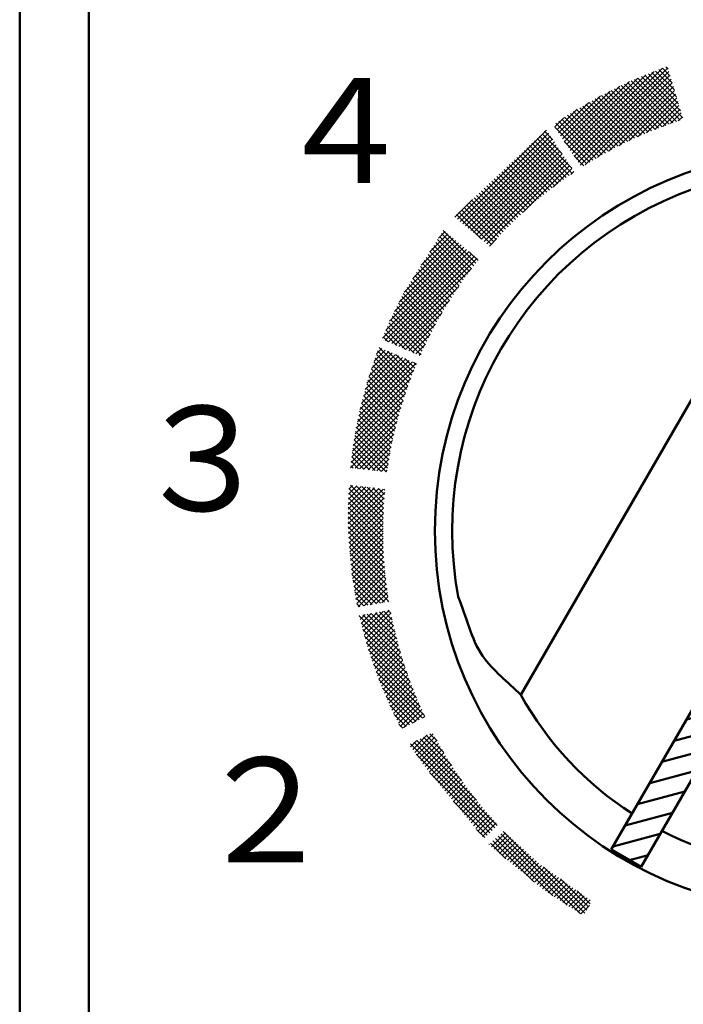
# Model space of a CAD drawing. Units: millimetres. Extents: x 1093 to 3847, y -3926 to 2580.
# Drawn here: x 1284 to 1303, y 1052 to 1081 of the extents above; entities that cross this region are included whole.
import ezdxf

# ---------------------------------------------------------------- set-up
doc = ezdxf.new("R2010")
doc.units = ezdxf.units.MM
doc.header["$LTSCALE"] = 1.653543
doc.layers.add('NoLayerName_001', color=7, linetype='Continuous')
doc.layers.add('NoLayerName_002', color=7, linetype='Continuous')
doc.styles.get("Standard").update_dxf_attribs({"font": 'txt', "bigfont": 'extfont2'})

# ---------------------------------------------------------------- blocks, each defined once
blk = doc.blocks.new('JZB_0020')
at = {"layer": 'NoLayerName_002', "color": 7, "linetype": 'Continuous', "lineweight": 50}
for p, q in [((2.485, 6.251), (10.855, 20.749)), ((11.145, 1.251), (19.515, 15.749)), ((5.1, 1.781), (10.567, 11.25)), ((10.452, 11.051), (10.766, 11.135)), ((10.567, 11.25), (11.433, 10.75)), ((5.966, 1.281), (11.433, 10.75)), ((10.098, 10.438), (11.379, 10.781)), ((9.745, 9.826), (11.111, 10.192)), ((9.391, 9.214), (10.757, 9.58)), ((9.038, 8.601), (10.404, 8.967)), ((8.684, 7.989), (10.05, 8.355)), ((8.331, 7.376), (9.697, 7.742)), ((7.977, 6.764), (9.343, 7.13)), ((7.624, 6.152), (8.99, 6.518)), ((7.27, 5.539), (8.636, 5.905)), ((6.916, 4.927), (8.282, 5.293)), ((6.563, 4.315), (7.929, 4.681)), ((6.209, 3.702), (7.575, 4.068)), ((5.856, 3.09), (7.222, 3.456)), ((5.502, 2.477), (6.868, 2.844)), ((5.149, 1.865), (6.515, 2.231)), ((5.966, 1.281), (5.1, 1.781)), ((5.629, 1.476), (6.161, 1.619))]:
    blk.add_line(p, q, dxfattribs=at)
blk.add_circle((11, 11), 11, dxfattribs=at)
for centre, radius, start, end in [((11, 11), 10.5, 109.4943, 190.5057), ((10.548, 10.217), 11.479, 50.4727, 69.5273), ((21.869, 29.825), 11.479, 230.4727, 249.5273), ((11, 11), 9.75, 29.1481, 90.8519), ((11, 11), 10.5, 289.4943, 10.5057), ((11, 11), 9.75, 209.1481, 237.0605), ((11, 11), 9.75, 242.9395, 270.8519)]:
    blk.add_arc(centre, radius, start, end, dxfattribs=at)
for points in [[(10.855, 20.749), (10.344, 20.88), (9.25, 21.363), (8.104, 20.979), (7.496, 20.898)], [(19.515, 15.749), (19.884, 15.371), (20.85, 14.665), (21.09, 13.482), (21.324, 12.914)], [(2.485, 6.251), (2.116, 6.628), (1.151, 7.334), (0.91, 8.518), (0.676, 9.085)], [(11.145, 1.251), (11.656, 1.12), (12.75, 0.637), (13.896, 1.021), (14.504, 1.102)]]:
    blk.add_open_spline(points, degree=3, knots=[0, 0, 0, 0, 1.583152, 3.424449, 3.424449, 3.424449, 3.424449], dxfattribs=at)
blk = doc.blocks.new('JZB_0034')
at = {"layer": 'NoLayerName_001', "color": 8, "linetype": 'Continuous', "lineweight": 50}
blk.add_line((0, 69.6), (0, 0), dxfattribs=at)
blk = doc.blocks.new('JZB_0036')
at = {"layer": 'NoLayerName_001', "color": 110, "linetype": 'Continuous', "lineweight": 50}
blk.add_line((47, 91.8), (47, 1.2), dxfattribs=at)
blk = doc.blocks.new('*X317')
at = {"color": 7, "linetype": 'Continuous', "lineweight": 25}
for p, q in [((0.072, 1.942), (0.479, 2.349)), ((0.149, 1.878), (0.552, 2.281)), ((2.647, 0.006), (0.338, 2.315)), ((2.771, 0.023), (0.412, 2.382)), ((0, 2.011), (0.013, 2.024)), ((0.49, 1.597), (0.04, 2.047)), ((1.296, 0.932), (0.114, 2.114)), ((1.846, 0.523), (0.189, 2.181)), ((0.227, 1.814), (0.625, 2.212)), ((2.26, 0.251), (0.263, 2.248)), ((0.304, 1.75), (0.699, 2.144)), ((0.382, 1.686), (0.772, 2.076)), ((0.459, 1.622), (0.846, 2.008)), ((0.537, 1.558), (0.919, 1.94)), ((0.614, 1.494), (0.992, 1.872)), ((0.692, 1.43), (1.066, 1.804)), ((0.769, 1.366), (1.139, 1.736)), ((0.847, 1.302), (1.212, 1.668)), ((0.924, 1.239), (1.286, 1.6)), ((1.002, 1.175), (1.359, 1.532)), ((1.079, 1.111), (1.432, 1.464)), ((1.157, 1.047), (1.514, 1.404)), ((1.234, 0.983), (1.597, 1.345)), ((1.312, 0.919), (1.679, 1.286)), ((1.389, 0.855), (1.762, 1.228)), ((1.467, 0.791), (1.845, 1.169)), ((2.823, 0.112), (1.574, 1.361)), ((1.544, 0.727), (1.927, 1.11)), ((1.628, 0.669), (2.01, 1.051)), ((1.713, 0.613), (2.093, 0.993)), ((1.797, 0.556), (2.175, 0.934)), ((1.882, 0.499), (2.258, 0.875)), ((2.875, 0.201), (2.063, 1.014)), ((1.967, 0.443), (2.341, 0.816)), ((2.052, 0.386), (2.423, 0.758)), ((2.136, 0.329), (2.506, 0.699)), ((2.223, 0.274), (2.589, 0.64)), ((2.309, 0.219), (2.671, 0.581)), ((2.928, 0.29), (2.552, 0.666)), ((2.396, 0.165), (2.754, 0.523)), ((2.483, 0.11), (2.837, 0.464)), ((2.569, 0.055), (2.919, 0.405)), ((2.656, 0), (2.902, 0.246))]:
    blk.add_line(p, q, dxfattribs=at)
blk = doc.blocks.new('*X318')
at = {"color": 7, "linetype": 'Continuous', "lineweight": 25}
for p, q in [((0.063, 2.543), (0.485, 2.965)), ((0.122, 2.461), (0.656, 2.994)), ((0.182, 2.379), (0.705, 2.902)), ((1.485, 1.649), (0.278, 2.856)), ((1.19, 2.085), (0.371, 2.905)), ((0.959, 2.458), (0.463, 2.953)), ((0.766, 2.792), (0.556, 3.002)), ((2.435, 0.274), (0, 2.709)), ((0.004, 2.625), (0.186, 2.807)), ((2.508, 0.343), (0.093, 2.758)), ((1.909, 1.083), (0.185, 2.807)), ((0.241, 2.297), (0.756, 2.811)), ((0.3, 2.215), (0.806, 2.72)), ((0.36, 2.132), (0.858, 2.63)), ((2.362, 0.206), (0.162, 2.406)), ((0.419, 2.05), (0.91, 2.541)), ((0.478, 1.968), (0.962, 2.452)), ((0.541, 1.89), (1.015, 2.364)), ((0.605, 1.812), (1.069, 2.276)), ((0.669, 1.735), (1.124, 2.189)), ((0.733, 1.657), (1.179, 2.103)), ((0.797, 1.58), (1.234, 2.017)), ((2.29, 0.137), (0.562, 1.865)), ((0.861, 1.503), (1.291, 1.932)), ((0.925, 1.425), (1.347, 1.847)), ((0.989, 1.348), (1.405, 1.763)), ((1.053, 1.27), (1.463, 1.68)), ((1.117, 1.193), (1.522, 1.597)), ((1.181, 1.115), (1.581, 1.515)), ((1.245, 1.038), (1.641, 1.433)), ((1.309, 0.961), (1.701, 1.352)), ((1.373, 0.883), (1.762, 1.272)), ((1.437, 0.806), (1.823, 1.192)), ((2.217, 0.069), (1.236, 1.049)), ((1.501, 0.728), (1.886, 1.113)), ((1.565, 0.651), (1.948, 1.034)), ((1.629, 0.574), (2.012, 0.956)), ((1.693, 0.496), (2.075, 0.878)), ((1.757, 0.419), (2.14, 0.801)), ((1.821, 0.341), (2.205, 0.725)), ((1.885, 0.264), (2.27, 0.649)), ((1.949, 0.186), (2.337, 0.574)), ((2.013, 0.109), (2.403, 0.499)), ((2.077, 0.032), (2.471, 0.425)), ((2.144, 0), (1.911, 0.233))]:
    blk.add_line(p, q, dxfattribs=at)
blk = doc.blocks.new('*X330')
at = {"color": 7, "linetype": 'Continuous', "lineweight": 25}
for p, q in [((0.001, 2.682), (0.761, 3.442)), ((0.001, 2.54), (0.888, 3.427)), ((0.003, 2.825), (0.635, 3.457)), ((0.005, 2.968), (0.508, 3.472)), ((0.01, 3.115), (0.381, 3.486)), ((0.015, 3.262), (0.255, 3.501)), ((0.022, 3.409), (0.128, 3.516)), ((1.01, 2.443), (0.023, 3.43)), ((1.013, 2.581), (0.072, 3.522)), ((1.018, 2.718), (0.232, 3.504)), ((1.024, 2.853), (0.392, 3.485)), ((1.032, 2.987), (0.552, 3.466)), ((1.041, 3.119), (0.712, 3.448)), ((1.051, 3.25), (0.873, 3.429)), ((0.003, 2.4), (1.015, 3.412)), ((0.006, 2.263), (1.057, 3.313)), ((0.012, 2.126), (1.044, 3.159)), ((1.008, 2.163), (0.012, 3.159)), ((1.008, 2.304), (0.017, 3.295)), ((1.063, 3.38), (1.033, 3.41)), ((1.012, 1.875), (0.004, 2.884)), ((1.009, 2.02), (0.007, 3.022)), ((0.017, 1.99), (1.033, 3.007)), ((0.025, 1.857), (1.025, 2.857)), ((1.023, 1.581), (0, 2.604)), ((1.016, 1.729), (0.002, 2.744)), ((0.037, 1.728), (1.018, 2.708)), ((1.031, 1.432), (0.002, 2.461)), ((1.042, 1.28), (0.004, 2.317)), ((0.049, 1.598), (1.013, 2.562)), ((0.061, 1.469), (1.009, 2.417)), ((1.054, 1.126), (0.01, 2.17)), ((1.069, 0.97), (0.016, 2.023)), ((0.073, 1.34), (1.008, 2.274)), ((0.085, 1.21), (1.008, 2.133)), ((1.085, 0.812), (0.024, 1.874)), ((1.104, 0.652), (0.038, 1.718)), ((0.097, 1.081), (1.009, 1.993)), ((0.109, 0.951), (1.012, 1.854)), ((0.124, 0.825), (1.017, 1.718)), ((1.126, 0.489), (0.053, 1.562)), ((0.144, 0.704), (1.023, 1.582)), ((0.165, 0.583), (1.03, 1.448)), ((1.15, 0.323), (0.067, 1.406)), ((1.175, 0.156), (0.081, 1.25)), ((0.185, 0.462), (1.039, 1.315)), ((0.206, 0.341), (1.049, 1.184)), ((1.055, 0.135), (0.096, 1.094)), ((0.935, 0.114), (0.11, 0.939)), ((0.226, 0.22), (1.06, 1.054)), ((0.247, 0.099), (1.073, 0.925)), ((0.815, 0.093), (0.132, 0.775)), ((0.695, 0.071), (0.161, 0.605)), ((0.289, 0), (1.087, 0.798)), ((0.461, 0.03), (1.102, 0.671)), ((0.574, 0.05), (0.19, 0.435)), ((0.633, 0.061), (1.118, 0.546)), ((0.804, 0.091), (1.135, 0.422)), ((0.976, 0.121), (1.154, 0.299)), ((0.454, 0.029), (0.219, 0.264)), ((0.334, 0.008), (0.248, 0.094)), ((1.148, 0.151), (1.173, 0.177))]:
    blk.add_line(p, q, dxfattribs=at)
blk = doc.blocks.new('*X340')
at = {"color": 7, "linetype": 'Continuous', "lineweight": 25}
for p, q in [((3.275, 2.799), (3.21, 2.863)), ((0.449, 0.443), (2.636, 2.631)), ((0.505, 0.358), (2.874, 2.727)), ((0.561, 0.273), (3.112, 2.823)), ((0.617, 0.187), (3.264, 2.834)), ((0.673, 0.102), (3.297, 2.725)), ((0.729, 0.017), (3.329, 2.617)), ((3.698, 1.386), (2.506, 2.578)), ((3.637, 1.588), (2.606, 2.619)), ((3.577, 1.789), (2.707, 2.659)), ((3.517, 1.991), (2.808, 2.7)), ((3.456, 2.193), (2.908, 2.741)), ((3.396, 2.395), (3.009, 2.782)), ((3.335, 2.597), (3.11, 2.822)), ((0.281, 0.699), (1.884, 2.302)), ((0.337, 0.614), (2.161, 2.438)), ((0.393, 0.528), (2.398, 2.534)), ((0.877, 0.023), (3.362, 2.508)), ((1.236, 0.24), (3.395, 2.399)), ((1.56, 0.423), (3.427, 2.29)), ((3.104, 1.131), (1.916, 2.319)), ((3.206, 1.17), (2.011, 2.365)), ((3.31, 1.208), (2.106, 2.412)), ((3.415, 1.245), (2.204, 2.455)), ((3.52, 1.281), (2.305, 2.496)), ((3.626, 1.316), (2.405, 2.537)), ((0.168, 0.87), (1.323, 2.024)), ((0.224, 0.784), (1.603, 2.163)), ((2.501, 0.885), (1.349, 2.037)), ((2.6, 0.928), (1.444, 2.084)), ((2.699, 0.97), (1.538, 2.131)), ((2.799, 1.012), (1.633, 2.178)), ((2.9, 1.052), (1.727, 2.225)), ((3.001, 1.092), (1.822, 2.272)), ((1.859, 0.58), (3.46, 2.181)), ((2.138, 0.718), (3.492, 2.072)), ((0.112, 0.955), (0.987, 1.83)), ((1.924, 0.614), (0.811, 1.727)), ((2.019, 0.66), (0.9, 1.779)), ((2.114, 0.707), (0.989, 1.831)), ((2.21, 0.752), (1.079, 1.883)), ((2.306, 0.797), (1.168, 1.935)), ((2.404, 0.842), (1.258, 1.987)), ((2.402, 0.841), (3.525, 1.963)), ((2.654, 0.951), (3.557, 1.855)), ((2.894, 1.05), (3.59, 1.746)), ((0.056, 1.04), (0.65, 1.634)), ((1.462, 0.369), (0.371, 1.46)), ((1.553, 0.419), (0.456, 1.517)), ((1.645, 0.469), (0.542, 1.572)), ((1.737, 0.518), (0.632, 1.624)), ((1.831, 0.566), (0.721, 1.676)), ((3.125, 1.14), (3.623, 1.637)), ((3.348, 1.221), (3.655, 1.528)), ((0, 1.126), (0.265, 1.391)), ((1.103, 0.162), (0.03, 1.236)), ((1.192, 0.215), (0.115, 1.292)), ((1.281, 0.267), (0.2, 1.348)), ((1.371, 0.318), (0.285, 1.404)), ((3.564, 1.296), (3.688, 1.419)), ((1.015, 0.109), (0.004, 1.12)), ((0.928, 0.055), (0.275, 0.707)), ((0.841, 0), (0.547, 0.294))]:
    blk.add_line(p, q, dxfattribs=at)
blk = doc.blocks.new('*X341')
at = {"color": 7, "linetype": 'Continuous', "lineweight": 25}
for p, q in [((0.077, 0.774), (2.655, 3.352)), ((0.154, 0.71), (2.711, 3.267)), ((0.231, 0.645), (2.767, 3.181)), ((3.379, 2.25), (2.449, 3.18)), ((3.108, 2.663), (2.522, 3.249)), ((2.836, 3.076), (2.595, 3.318)), ((0.308, 0.581), (2.823, 3.096)), ((0.384, 0.516), (2.879, 3.011)), ((0.461, 0.452), (2.935, 2.925)), ((3.141, 1.923), (2.158, 2.905)), ((3.224, 1.981), (2.231, 2.974)), ((3.307, 2.04), (2.304, 3.043)), ((3.391, 2.097), (2.377, 3.111)), ((0.538, 0.387), (2.991, 2.84)), ((0.615, 0.323), (3.047, 2.755)), ((0.692, 0.258), (3.103, 2.669)), ((0.769, 0.194), (3.16, 2.584)), ((2.816, 1.682), (1.867, 2.631)), ((2.897, 1.743), (1.94, 2.699)), ((2.977, 1.803), (2.013, 2.768)), ((3.059, 1.863), (2.086, 2.837)), ((0.846, 0.129), (3.216, 2.499)), ((0.923, 0.065), (3.272, 2.414)), ((2.423, 1.368), (1.504, 2.287)), ((2.501, 1.432), (1.576, 2.356)), ((2.579, 1.495), (1.649, 2.425)), ((2.657, 1.558), (1.722, 2.493)), ((2.737, 1.62), (1.795, 2.562)), ((1.976, 0.976), (3.328, 2.328)), ((2.119, 1.106), (1.213, 2.012)), ((2.195, 1.172), (1.286, 2.081)), ((2.27, 1.238), (1.358, 2.15)), ((2.347, 1.303), (1.431, 2.218)), ((2.844, 1.703), (3.384, 2.243)), ((3.356, 2.073), (3.44, 2.158)), ((1.824, 0.835), (0.922, 1.738)), ((1.897, 0.904), (0.995, 1.806)), ((1.971, 0.972), (1.067, 1.875)), ((2.045, 1.039), (1.14, 1.944)), ((1.539, 0.555), (0.631, 1.463)), ((1.609, 0.626), (0.704, 1.532)), ((1.68, 0.696), (0.776, 1.6)), ((1.752, 0.766), (0.849, 1.669)), ((0, 0.839), (0.508, 1.347)), ((1.262, 0.266), (0.34, 1.188)), ((1.33, 0.339), (0.413, 1.257)), ((1.399, 0.412), (0.485, 1.326)), ((1.469, 0.484), (0.558, 1.394)), ((0.768, 0.194), (0.049, 0.913)), ((1.06, 0.044), (0.122, 0.982)), ((1.127, 0.118), (0.195, 1.051)), ((1.194, 0.193), (0.267, 1.119)), ((1, 0), (1.213, 0.214))]:
    blk.add_line(p, q, dxfattribs=at)
blk = doc.blocks.new('*X342')
at = {"color": 7, "linetype": 'Continuous', "lineweight": 25}
for p, q in [((1.125, 2.607), (1.967, 3.449)), ((1.372, 2.996), (1.891, 3.514)), ((1.62, 3.384), (1.814, 3.578)), ((2.578, 2.504), (1.65, 3.432)), ((2.639, 2.584), (1.705, 3.518)), ((2.701, 2.663), (1.76, 3.605)), ((0.346, 1.262), (2.275, 3.191)), ((0.481, 1.539), (2.198, 3.256)), ((0.63, 1.829), (2.121, 3.32)), ((0.877, 2.218), (2.044, 3.385)), ((2.397, 2.26), (1.485, 3.172)), ((2.457, 2.342), (1.54, 3.259)), ((2.517, 2.423), (1.595, 3.345)), ((0, 0.492), (2.506, 2.998)), ((0.076, 0.426), (2.583, 2.933)), ((0.105, 0.738), (2.429, 3.062)), ((0.175, 0.384), (2.66, 2.869)), ((0.21, 0.985), (2.352, 3.127)), ((2.221, 2.012), (1.32, 2.913)), ((2.279, 2.095), (1.375, 3)), ((2.338, 2.178), (1.43, 3.086)), ((2.764, 2.742), (2.522, 2.984)), ((0.273, 0.341), (2.736, 2.804)), ((1.995, 1.672), (1.1, 2.567)), ((2.051, 1.758), (1.155, 2.654)), ((2.107, 1.843), (1.21, 2.74)), ((2.164, 1.928), (1.265, 2.827)), ((0.372, 0.298), (2.578, 2.505)), ((1.832, 1.411), (0.935, 2.308)), ((1.886, 1.499), (0.99, 2.395)), ((1.94, 1.586), (1.045, 2.481)), ((1.675, 1.144), (0.77, 2.049)), ((1.727, 1.234), (0.825, 2.135)), ((1.779, 1.323), (0.88, 2.222)), ((0.471, 0.256), (2.208, 1.993)), ((1.523, 0.872), (0.605, 1.79)), ((1.573, 0.963), (0.66, 1.876)), ((1.624, 1.054), (0.715, 1.963)), ((1.377, 0.593), (0.465, 1.506)), ((1.425, 0.687), (0.511, 1.6)), ((1.474, 0.78), (0.558, 1.695)), ((0.57, 0.213), (1.937, 1.581)), ((1.237, 0.309), (0.325, 1.221)), ((1.283, 0.405), (0.372, 1.316)), ((1.33, 0.499), (0.418, 1.411)), ((0.669, 0.17), (1.72, 1.222)), ((1.103, 0.019), (0.188, 0.934)), ((1.147, 0.116), (0.233, 1.031)), ((1.191, 0.213), (0.279, 1.126)), ((0.767, 0.128), (1.537, 0.898)), ((0.42, 0.278), (0.061, 0.636)), ((0.668, 0.171), (0.104, 0.735)), ((0.917, 0.063), (0.146, 0.835)), ((0.866, 0.085), (1.38, 0.599)), ((0.171, 0.385), (0.019, 0.537)), ((0.965, 0.043), (1.242, 0.319)), ((1.064, 0), (1.119, 0.055))]:
    blk.add_line(p, q, dxfattribs=at)
blk = doc.blocks.new('*X343')
at = {"color": 7, "linetype": 'Continuous', "lineweight": 25}
for p, q in [((0.533, 2.775), (1.199, 3.441)), ((0.605, 2.989), (1.1, 3.483)), ((0.678, 3.203), (1.001, 3.526)), ((0.751, 3.417), (0.902, 3.568)), ((1.694, 2.589), (0.78, 3.503)), ((1.733, 2.692), (0.822, 3.603)), ((1.772, 2.795), (1.07, 3.496)), ((0.196, 1.448), (1.89, 3.142)), ((0.233, 1.626), (1.792, 3.185)), ((0.269, 1.804), (1.693, 3.227)), ((0.32, 1.996), (1.594, 3.27)), ((0.37, 2.188), (1.495, 3.313)), ((0.421, 2.38), (1.396, 3.355)), ((0.472, 2.572), (1.298, 3.398)), ((1.584, 2.275), (0.673, 3.187)), ((1.62, 2.38), (0.708, 3.292)), ((1.657, 2.485), (0.744, 3.398)), ((1.811, 2.896), (1.319, 3.389)), ((1.852, 2.997), (1.568, 3.281)), ((1.893, 3.098), (1.817, 3.174)), ((0.159, 1.27), (1.828, 2.939)), ((1.481, 1.954), (0.565, 2.87)), ((1.515, 2.061), (0.601, 2.975)), ((1.549, 2.169), (0.637, 3.081)), ((0.13, 1.099), (1.738, 2.707)), ((1.417, 1.735), (0.494, 2.658)), ((1.449, 1.845), (0.529, 2.764)), ((0.103, 0.931), (1.657, 2.484)), ((1.326, 1.402), (0.406, 2.322)), ((1.356, 1.514), (0.435, 2.434)), ((1.386, 1.625), (0.465, 2.546)), ((0.051, 0.596), (1.514, 2.059)), ((0.076, 0.762), (1.582, 2.268)), ((1.27, 1.175), (0.347, 2.098)), ((1.298, 1.289), (0.376, 2.21)), ((0.032, 0.436), (1.452, 1.855)), ((1.193, 0.827), (0.26, 1.76)), ((1.218, 0.944), (0.288, 1.875)), ((1.244, 1.06), (0.317, 1.986)), ((0, 0.12), (1.342, 1.463)), ((0.013, 0.275), (1.394, 1.656)), ((1.147, 0.591), (0.212, 1.526)), ((1.17, 0.71), (0.236, 1.643)), ((0.127, 0.106), (1.294, 1.273)), ((1.085, 0.229), (0.142, 1.172)), ((1.105, 0.35), (0.164, 1.291)), ((1.125, 0.471), (0.188, 1.409)), ((1.031, 0), (0.103, 0.928)), ((1.066, 0.106), (0.122, 1.05)), ((0.253, 0.091), (1.25, 1.088)), ((0.38, 0.076), (1.21, 0.906)), ((0.71, 0.037), (0.064, 0.684)), ((0.871, 0.019), (0.083, 0.806)), ((0.506, 0.061), (1.173, 0.728)), ((0.23, 0.094), (0.017, 0.307)), ((0.39, 0.075), (0.032, 0.433)), ((0.55, 0.056), (0.047, 0.56)), ((0.633, 0.046), (1.14, 0.553)), ((0.76, 0.032), (1.11, 0.382)), ((0.07, 0.112), (0.002, 0.18)), ((0.886, 0.017), (1.083, 0.213)), ((1.013, 0.002), (1.058, 0.047))]:
    blk.add_line(p, q, dxfattribs=at)
blk = doc.blocks.new('*X344')
at = {"color": 7, "linetype": 'Continuous', "lineweight": 25}
for p, q in [((0, 3.251), (0.007, 3.257)), ((1.255, 1.99), (0.002, 3.244)), ((0.03, 3.139), (0.178, 3.287)), ((0.06, 3.028), (0.35, 3.318)), ((0.09, 2.916), (0.522, 3.348)), ((1.194, 2.193), (0.111, 3.276)), ((0.12, 2.805), (0.693, 3.378)), ((0.15, 2.694), (0.865, 3.409)), ((0.18, 2.582), (0.92, 3.322)), ((0.21, 2.471), (0.943, 3.204)), ((1.138, 2.391), (0.232, 3.297)), ((1.087, 2.583), (0.352, 3.318)), ((1.039, 2.772), (0.472, 3.339)), ((0.996, 2.957), (0.592, 3.36)), ((0.957, 3.137), (0.713, 3.382)), ((0.921, 3.315), (0.833, 3.403)), ((1.322, 1.782), (0.054, 3.05)), ((1.395, 1.567), (0.106, 2.857)), ((0.24, 2.359), (0.968, 3.087)), ((0.27, 2.248), (0.993, 2.971)), ((0.306, 2.142), (1.019, 2.856)), ((1.476, 1.346), (0.158, 2.663)), ((0.343, 2.038), (1.047, 2.742)), ((0.38, 1.934), (1.075, 2.629)), ((1.564, 1.116), (0.211, 2.469)), ((0.417, 1.829), (1.104, 2.516)), ((0.454, 1.725), (1.134, 2.405)), ((0.491, 1.62), (1.165, 2.294)), ((1.661, 0.878), (0.263, 2.276)), ((1.768, 0.629), (0.334, 2.063)), ((0.528, 1.516), (1.197, 2.184)), ((0.565, 1.412), (1.229, 2.076)), ((1.888, 0.368), (0.412, 1.844)), ((0.607, 1.312), (1.262, 1.968)), ((0.649, 1.213), (1.297, 1.86)), ((0.692, 1.114), (1.332, 1.754)), ((1.831, 0.284), (0.49, 1.625)), ((0.734, 1.015), (1.367, 1.648)), ((0.777, 0.916), (1.404, 1.543)), ((0.819, 0.817), (1.441, 1.439)), ((1.736, 0.236), (0.567, 1.406)), ((1.642, 0.189), (0.673, 1.159)), ((0.861, 0.718), (1.479, 1.336)), ((0.904, 0.619), (1.518, 1.233)), ((1.548, 0.142), (0.778, 0.912)), ((0.949, 0.523), (1.558, 1.131)), ((0.996, 0.428), (1.598, 1.03)), ((1.042, 0.333), (1.639, 0.93)), ((1.454, 0.095), (0.884, 0.665)), ((1.089, 0.238), (1.681, 0.83)), ((1.135, 0.143), (1.723, 0.731)), ((1.182, 0.048), (1.766, 0.633)), ((1.36, 0.047), (1.012, 0.396)), ((1.284, 0.009), (1.81, 0.535)), ((1.568, 0.152), (1.855, 0.438)), ((1.852, 0.295), (1.9, 0.342)), ((1.266, 0), (1.148, 0.118))]:
    blk.add_line(p, q, dxfattribs=at)
blk = doc.blocks.new('JZB_0229')
at = {"layer": 'NoLayerName_001', "color": 8, "linetype": 'Continuous', "lineweight": 50}
blk.add_line((0, 63), (0, 3), dxfattribs=at)
at = {"layer": 'NoLayerName_001', "color": 7, "linetype": 'Continuous', "lineweight": 25}
for name, p in [('*X340', (13.466, 42.757)), ('*X341', (10.575, 40.436)), ('*X342', (8.483, 37.277)), ('*X343', (7.565, 33.902)), ('*X330', (7.493, 29.996)), ('*X344', (7.811, 26.491)), ('*X318', (9.296, 23.329)), ('*X317', (11.565, 21.117))]:
    blk.add_blockref(name, p, dxfattribs=at)
at = {"layer": 'NoLayerName_001', "color": 8, "lineweight": 50, "char_height": 3.0303, "attachment_point": 6, "line_spacing_factor": 1.32}
for s, insert in [('\\fHGMaruGothicMPRO|b0|c128|p50;\\A1;\\T1.0152;４', (9.455, 43.77)), ('\\fHGMaruGothicMPRO|b0|c128|p50;\\A1;\\T1.0152;３', (5.365, 34.29)), ('\\fHGMaruGothicMPRO|b0|c128|p50;\\A1;\\T1.0152;２', (7.158, 24.122))]:
    blk.add_mtext(s, dxfattribs=dict(at, insert=insert))

msp = doc.modelspace()

# ---------------------------------------------------------------- block references
at = {"layer": 'NoLayerName_001'}
for name, p in [('JZB_0036', (1237.19995117, 1030.19995117)), ('JZB_0034', (1284.19995117, 1031.19995117)), ('JZB_0229', (1286.19995117, 1033.59997559)), ('JZB_0020', (1296.19995117, 1054.80004883))]:
    msp.add_blockref(name, p, dxfattribs=at)

doc.saveas('drawing.dxf')
